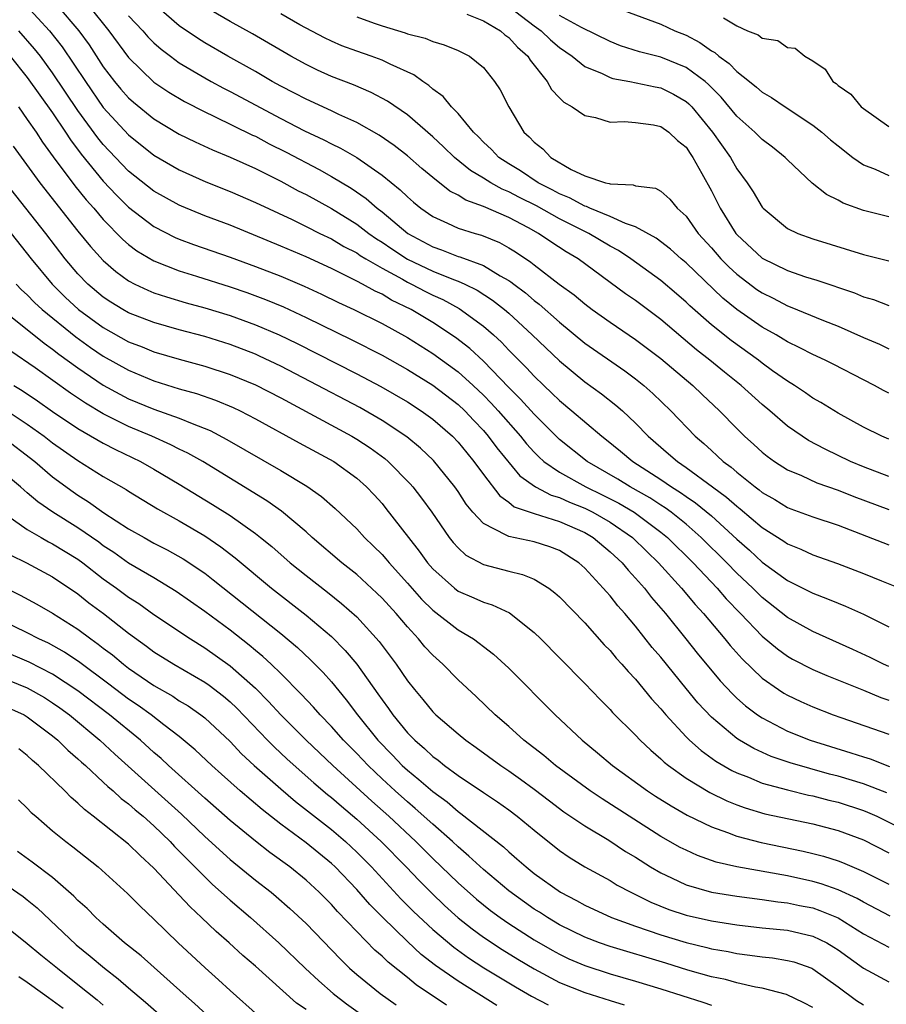
# Model space of a CAD drawing. Units: inches. Extents: x 2505000 to 2508000, y 1488000 to 1491000.
# Drawn here: x 2505414 to 2505483, y 1488884 to 1488962 of the extents above; entities that cross this region are included whole.
import ezdxf

# ---------------------------------------------------------------- set-up
doc = ezdxf.new("R2010")
doc.units = ezdxf.units.IN
doc.header["$MEASUREMENT"] = 0
doc.layers.add('LD25051488_2ft', color=190, linetype='Continuous')

msp = doc.modelspace()

# ---------------------------------------------------------------- linework, layer by layer
at = {"layer": 'LD25051488_2ft'}
for points, elevation in [([(2505414.901, 1488963), (2505416.748, 1488961), (2505417.747, 1488959.747), (2505419.582, 1488957), (2505421, 1488954.959), (2505423, 1488952.779), (2505425, 1488951.181), (2505427, 1488950.026), (2505429.092, 1488949.092), (2505431, 1488948.318), (2505433, 1488947.46), (2505435.899, 1488946.101), (2505437, 1488945.561), (2505438.098, 1488945), (2505439, 1488944.567), (2505439.983, 1488943.984), (2505441, 1488943.462), (2505441.271, 1488943.272), (2505441.722, 1488943), (2505443, 1488942.266), (2505444.611, 1488941.389), (2505445, 1488941.162), (2505445.34, 1488941), (2505446.425, 1488940.424), (2505447, 1488940.138), (2505447.79, 1488939.79), (2505449.093, 1488939.093), (2505451, 1488937.691), (2505451.791, 1488937), (2505452.422, 1488936.422), (2505453, 1488935.803), (2505454.401, 1488934.401), (2505455, 1488933.74), (2505455.769, 1488933), (2505456.41, 1488932.41), (2505457, 1488931.819), (2505457.99, 1488931), (2505460.342, 1488929), (2505460.72, 1488928.72), (2505461.825, 1488927.825), (2505462.786, 1488927), (2505465, 1488925.589), (2505465.855, 1488925), (2505466.568, 1488924.568), (2505467, 1488924.248), (2505467.751, 1488923.751), (2505469, 1488922.71), (2505471, 1488920.885), (2505472.003, 1488920.003), (2505473, 1488919.068), (2505475, 1488917.612), (2505476.75, 1488916.75), (2505477, 1488916.613), (2505478.175, 1488916.175), (2505479, 1488915.819), (2505479.587, 1488915.587), (2505481, 1488914.947), (2505483, 1488913.957)], 7404), ([(2505417.357, 1488963), (2505419.076, 1488961), (2505419.886, 1488959.886), (2505421, 1488958.159), (2505421.887, 1488957), (2505422.395, 1488956.395), (2505423, 1488955.704), (2505423.372, 1488955.373), (2505425, 1488954.049), (2505427, 1488952.848), (2505428.241, 1488952.24), (2505429.61, 1488951.61), (2505431, 1488951.035), (2505433, 1488950.119), (2505435, 1488949.127), (2505436.378, 1488948.378), (2505437, 1488948.067), (2505439, 1488946.969), (2505441, 1488945.739), (2505441.963, 1488945), (2505442.573, 1488944.573), (2505443, 1488944.315), (2505443.778, 1488943.778), (2505445, 1488942.98), (2505447, 1488942.015), (2505448.639, 1488941.361), (2505449, 1488941.235), (2505449.528, 1488941), (2505450.519, 1488940.52), (2505451.734, 1488939.734), (2505452.664, 1488939), (2505453, 1488938.709), (2505454.858, 1488937), (2505457, 1488934.944), (2505459, 1488933.292), (2505460.334, 1488932.334), (2505461.458, 1488931.458), (2505461.974, 1488931), (2505463, 1488930.034), (2505464.001, 1488929), (2505465.622, 1488927.622), (2505466.314, 1488927), (2505467, 1488926.542), (2505469.078, 1488925), (2505470.193, 1488924.193), (2505471, 1488923.466), (2505471.271, 1488923.271), (2505473, 1488921.803), (2505474.709, 1488920.709), (2505475, 1488920.496), (2505476.073, 1488920.073), (2505477, 1488919.64), (2505478.961, 1488918.961), (2505481, 1488918.17), (2505482.423, 1488917.577), (2505483.874, 1488917)], 7402), ([(2505419.818, 1488963), (2505421.431, 1488961), (2505423, 1488958.887), (2505425, 1488956.958), (2505426.161, 1488956.161), (2505427.412, 1488955.411), (2505429, 1488954.611), (2505429.725, 1488954.275), (2505432.771, 1488952.771), (2505433, 1488952.671), (2505434.088, 1488952.088), (2505435.422, 1488951.422), (2505438.042, 1488950.042), (2505439, 1488949.505), (2505440.568, 1488948.568), (2505441.752, 1488947.752), (2505442.604, 1488947), (2505443, 1488946.7), (2505445.037, 1488945), (2505447, 1488943.937), (2505447.704, 1488943.704), (2505449, 1488943.197), (2505449.155, 1488943.155), (2505451, 1488942.482), (2505452.334, 1488941.666), (2505453, 1488941.298), (2505453.181, 1488941.181), (2505453.399, 1488941), (2505454.318, 1488940.318), (2505455, 1488939.721), (2505455.415, 1488939.415), (2505457, 1488938.001), (2505459, 1488936.357), (2505462.159, 1488934.16), (2505463, 1488933.54), (2505463.676, 1488933), (2505464.379, 1488932.379), (2505465.797, 1488931), (2505467.714, 1488929), (2505468.413, 1488928.413), (2505469, 1488927.864), (2505469.462, 1488927.462), (2505469.934, 1488927), (2505470.557, 1488926.557), (2505471, 1488926.162), (2505472.447, 1488925), (2505472.769, 1488924.769), (2505473, 1488924.569), (2505474, 1488924), (2505475, 1488923.377), (2505475.27, 1488923.27), (2505477, 1488922.633), (2505479, 1488921.974), (2505483, 1488920.437)], 7400), ([(2505483, 1488925.832), (2505481, 1488926.575), (2505479.993, 1488927), (2505477.972, 1488927.972), (2505476.668, 1488928.668), (2505476.16, 1488929), (2505475, 1488929.803), (2505473.615, 1488931), (2505473, 1488931.507), (2505471.351, 1488933), (2505470.043, 1488934.043), (2505468.875, 1488935), (2505467.823, 1488935.823), (2505465, 1488938.221), (2505463, 1488939.711), (2505462.232, 1488940.232), (2505458.481, 1488943), (2505457.548, 1488943.548), (2505456.331, 1488944.331), (2505455.363, 1488945), (2505454.565, 1488945.435), (2505453, 1488946.257), (2505451, 1488947.131), (2505449.618, 1488947.619), (2505449, 1488948.014), (2505448.345, 1488948.344), (2505447, 1488949.409), (2505446.135, 1488950.135), (2505445, 1488951.129), (2505443.955, 1488951.956), (2505442.768, 1488952.768), (2505441, 1488953.772), (2505439.601, 1488954.399), (2505439, 1488954.691), (2505437, 1488955.6), (2505436.086, 1488956.086), (2505435, 1488956.635), (2505434.329, 1488957), (2505433, 1488957.776), (2505430.821, 1488959), (2505429, 1488960.063), (2505428.426, 1488960.425), (2505427, 1488961.394), (2505425, 1488963.121)], 7396), ([(2505483, 1488928.778), (2505482.456, 1488929), (2505481, 1488929.702), (2505479, 1488930.819), (2505477.65, 1488931.65), (2505477, 1488932.007), (2505476.422, 1488932.422), (2505475.551, 1488933), (2505475, 1488933.336), (2505473.83, 1488934.171), (2505473, 1488934.772), (2505472.71, 1488935), (2505470.555, 1488936.555), (2505469, 1488937.794), (2505467.3, 1488939.3), (2505467, 1488939.59), (2505466.243, 1488940.243), (2505465, 1488941.28), (2505462.63, 1488943), (2505461.657, 1488943.657), (2505461, 1488944.004), (2505459.328, 1488945), (2505457, 1488946.154), (2505455.182, 1488947.182), (2505453.844, 1488947.844), (2505453, 1488948.301), (2505452.496, 1488948.496), (2505451.588, 1488949), (2505451, 1488949.366), (2505449.974, 1488949.974), (2505448.719, 1488951), (2505447.854, 1488951.854), (2505447, 1488952.639), (2505445, 1488954.36), (2505443.44, 1488955.44), (2505442.143, 1488956.143), (2505440.738, 1488956.738), (2505439, 1488957.4), (2505437.897, 1488957.897), (2505437, 1488958.329), (2505435.796, 1488959), (2505432.768, 1488960.768), (2505431, 1488961.729), (2505429, 1488962.896)], 7394), ([(2505453, 1488962.926), (2505455, 1488961.399), (2505455.559, 1488961), (2505456.295, 1488960.295), (2505457, 1488959.688), (2505458.008, 1488959), (2505459, 1488958.192), (2505460.383, 1488957.617), (2505461, 1488957.308), (2505461.229, 1488957.229), (2505462.56, 1488957), (2505464.571, 1488956.571), (2505465, 1488956.503), (2505466.005, 1488956.005), (2505467, 1488955.429), (2505467.232, 1488955.232), (2505467.445, 1488955), (2505469.087, 1488953), (2505470.499, 1488951), (2505471, 1488950.11), (2505471.824, 1488949), (2505472.287, 1488948.288), (2505473, 1488947.091), (2505473.081, 1488947), (2505475, 1488945.401), (2505475.813, 1488945), (2505477, 1488944.57), (2505481, 1488943.35), (2505483, 1488942.849)], 7386), ([(2505461, 1488963.005), (2505465, 1488961.525), (2505466.121, 1488961), (2505467, 1488960.655), (2505468.087, 1488960.087), (2505469, 1488959.426), (2505469.276, 1488959.276), (2505469.579, 1488959), (2505470.408, 1488958.409), (2505471, 1488957.79), (2505472.011, 1488957), (2505472.555, 1488956.555), (2505473, 1488956.158), (2505473.736, 1488955.736), (2505474.813, 1488955), (2505477, 1488953.562), (2505477.722, 1488953), (2505478.402, 1488952.402), (2505479, 1488951.91), (2505480.176, 1488951), (2505481, 1488950.431), (2505481.931, 1488950.069), (2505483, 1488949.589)], 7382), ([(2505423, 1488962.183), (2505424.106, 1488961), (2505424.521, 1488960.521), (2505425, 1488960.045), (2505425.556, 1488959.556), (2505426.291, 1488959), (2505427, 1488958.477), (2505429, 1488957.284), (2505429.509, 1488957), (2505430.476, 1488956.476), (2505431, 1488956.217), (2505435, 1488954.088), (2505436.883, 1488953.117), (2505438.4, 1488952.4), (2505439, 1488952.079), (2505439.731, 1488951.731), (2505441, 1488950.992), (2505443, 1488949.617), (2505444.443, 1488948.443), (2505445, 1488947.891), (2505445.477, 1488947.478), (2505446.066, 1488947), (2505447, 1488946.341), (2505448.175, 1488945.825), (2505449, 1488945.427), (2505450.343, 1488945), (2505450.86, 1488944.86), (2505452.278, 1488944.278), (2505453, 1488943.877), (2505453.544, 1488943.544), (2505454.744, 1488942.745), (2505455, 1488942.533), (2505456.992, 1488941.008), (2505458.156, 1488940.156), (2505459, 1488939.438), (2505459.586, 1488939), (2505461, 1488937.99), (2505463, 1488936.643), (2505465, 1488935.139), (2505467.539, 1488933), (2505468.281, 1488932.281), (2505469.646, 1488931), (2505471, 1488929.605), (2505471.615, 1488929), (2505472.35, 1488928.35), (2505473, 1488927.747), (2505473.412, 1488927.412), (2505473.991, 1488927), (2505475, 1488926.359), (2505476.109, 1488925.891), (2505477.33, 1488925.33), (2505479, 1488924.744), (2505480.234, 1488924.234), (2505483, 1488923.218)], 7398), ([(2505483, 1488932.4), (2505482.599, 1488932.599), (2505481.869, 1488933), (2505481, 1488933.438), (2505478.663, 1488934.663), (2505477.973, 1488935), (2505477, 1488935.438), (2505475.987, 1488935.986), (2505475, 1488936.448), (2505474.668, 1488936.668), (2505474.101, 1488937), (2505473, 1488937.617), (2505471.005, 1488939.005), (2505469.898, 1488939.898), (2505467, 1488942.676), (2505466.604, 1488943), (2505465.762, 1488943.762), (2505464.629, 1488944.629), (2505463, 1488945.538), (2505462.207, 1488945.793), (2505461, 1488946.355), (2505459.397, 1488947), (2505459.13, 1488947.13), (2505459, 1488947.156), (2505457.81, 1488947.81), (2505457, 1488948.127), (2505456.44, 1488948.44), (2505455.333, 1488949), (2505453.939, 1488949.939), (2505453, 1488950.49), (2505452.211, 1488951), (2505451.632, 1488951.632), (2505451, 1488952.219), (2505450.619, 1488952.62), (2505450.214, 1488953), (2505449, 1488954.481), (2505448.495, 1488955), (2505447.826, 1488955.826), (2505447, 1488956.403), (2505446.691, 1488956.691), (2505446.214, 1488957), (2505445.518, 1488957.518), (2505443.645, 1488958.355), (2505443, 1488958.683), (2505442.152, 1488959), (2505441, 1488959.395), (2505439.826, 1488959.825), (2505439, 1488960.182), (2505438.447, 1488960.447), (2505436.52, 1488961.48), (2505435, 1488962.327)], 7392), ([(2505441, 1488962.112), (2505442.384, 1488961.616), (2505443, 1488961.38), (2505444.837, 1488960.837), (2505445, 1488960.772), (2505446.413, 1488960.413), (2505447, 1488960.154), (2505447.906, 1488959.906), (2505449, 1488959.438), (2505449.902, 1488959), (2505451, 1488958.108), (2505451.891, 1488957), (2505452.332, 1488956.332), (2505452.998, 1488955), (2505454.2, 1488953), (2505454.624, 1488952.625), (2505455, 1488952.205), (2505455.684, 1488951.684), (2505456.326, 1488951), (2505457.943, 1488950.057), (2505459, 1488949.559), (2505460.638, 1488949), (2505460.938, 1488948.938), (2505461, 1488948.908), (2505462.838, 1488948.838), (2505463, 1488948.77), (2505464.575, 1488948.575), (2505465, 1488948.335), (2505465.71, 1488947.71), (2505466.297, 1488947), (2505467, 1488946.367), (2505467.96, 1488945), (2505469, 1488943.867), (2505469.745, 1488943), (2505470.364, 1488942.364), (2505471, 1488941.787), (2505472.59, 1488940.59), (2505473, 1488940.313), (2505473.885, 1488939.885), (2505475, 1488939.298), (2505475.224, 1488939.224), (2505477.862, 1488938.138), (2505479, 1488937.698), (2505481, 1488936.802), (2505482.265, 1488936.265), (2505483, 1488935.905)], 7390), ([(2505449.694, 1488962.306), (2505451, 1488961.784), (2505452.345, 1488961), (2505452.694, 1488960.694), (2505453, 1488960.484), (2505453.705, 1488959.705), (2505454.518, 1488959), (2505454.692, 1488958.692), (2505456.026, 1488957), (2505456.366, 1488956.366), (2505457, 1488955.713), (2505457.355, 1488955.355), (2505458.012, 1488955), (2505459, 1488954.312), (2505459.856, 1488954.144), (2505461, 1488953.796), (2505462.154, 1488953.846), (2505463, 1488953.769), (2505464.427, 1488953.573), (2505465, 1488953.454), (2505465.649, 1488953), (2505466.333, 1488952.333), (2505467, 1488951.809), (2505467.318, 1488951.318), (2505467.547, 1488951), (2505468.252, 1488949.748), (2505469, 1488948.357), (2505469.68, 1488947), (2505470.938, 1488945), (2505471, 1488944.928), (2505473, 1488943.058), (2505475, 1488942.071), (2505476.416, 1488941.584), (2505477.316, 1488941.316), (2505480.306, 1488940.306), (2505481, 1488940.013), (2505481.788, 1488939.788), (2505483, 1488939.328)], 7388), ([(2505483, 1488946.308), (2505481, 1488946.805), (2505479.391, 1488947.391), (2505479, 1488947.626), (2505478.078, 1488948.078), (2505476.967, 1488948.967), (2505475, 1488950.814), (2505474.824, 1488951), (2505473.813, 1488951.813), (2505473, 1488952.413), (2505472.419, 1488953), (2505471, 1488954.252), (2505469.764, 1488955.764), (2505469, 1488956.522), (2505468.771, 1488956.771), (2505468.501, 1488957), (2505467, 1488958.109), (2505465, 1488958.922), (2505463.336, 1488959.336), (2505461.817, 1488959.817), (2505461, 1488960.143), (2505458.738, 1488961.262), (2505457, 1488962.216)], 7384), ([(2505469.966, 1488962.034), (2505471, 1488961.399), (2505471.853, 1488961), (2505472.686, 1488960.686), (2505473, 1488960.413), (2505474.236, 1488960.236), (2505475, 1488959.693), (2505475.618, 1488959.618), (2505476.372, 1488959), (2505477, 1488958.641), (2505477.979, 1488957.979), (2505478.576, 1488957), (2505478.843, 1488956.843), (2505479, 1488956.677), (2505479.998, 1488955.998), (2505480.823, 1488955), (2505481, 1488954.864), (2505483, 1488953.459)], 7380), ([(2505483, 1488910.826), (2505482.599, 1488911), (2505481.528, 1488911.528), (2505480.165, 1488912.165), (2505477, 1488913.585), (2505475, 1488914.687), (2505473, 1488916.266), (2505472.265, 1488917), (2505471, 1488918.2), (2505470.226, 1488919), (2505468.206, 1488921), (2505467, 1488922.047), (2505465.816, 1488923), (2505465.347, 1488923.347), (2505465, 1488923.558), (2505464.135, 1488924.135), (2505462.58, 1488925), (2505461.612, 1488925.612), (2505459.198, 1488927), (2505457, 1488928.731), (2505455, 1488930.727), (2505453.931, 1488931.931), (2505453, 1488932.846), (2505451, 1488934.912), (2505449.923, 1488935.924), (2505448.803, 1488936.802), (2505447, 1488937.987), (2505445.305, 1488939), (2505443.75, 1488939.75), (2505443, 1488940.202), (2505442.45, 1488940.45), (2505441.471, 1488941), (2505441, 1488941.247), (2505440.492, 1488941.508), (2505439, 1488942.227), (2505437, 1488943.149), (2505435, 1488944.011), (2505431, 1488945.646), (2505429, 1488946.407), (2505427.158, 1488947.158), (2505427, 1488947.228), (2505425, 1488948.342), (2505423, 1488949.925), (2505422.468, 1488950.468), (2505421, 1488952.022), (2505420.56, 1488952.56), (2505419, 1488954.721), (2505417, 1488957.693), (2505416.029, 1488959), (2505415.577, 1488959.577), (2505414.337, 1488961)], 7406), ([(2505413.655, 1488959), (2505415, 1488957.324), (2505417, 1488954.527), (2505418.015, 1488953), (2505418.398, 1488952.398), (2505419.25, 1488951.25), (2505421, 1488949.125), (2505422.033, 1488948.033), (2505423, 1488947.082), (2505425, 1488945.542), (2505426.683, 1488944.683), (2505427, 1488944.551), (2505428.13, 1488944.13), (2505431, 1488943.127), (2505433, 1488942.407), (2505435, 1488941.636), (2505436.848, 1488940.848), (2505438.216, 1488940.216), (2505439.56, 1488939.56), (2505440.777, 1488939), (2505443, 1488937.89), (2505445, 1488936.787), (2505447, 1488935.532), (2505449, 1488934.083), (2505450.192, 1488933), (2505451, 1488932.229), (2505451.61, 1488931.61), (2505452.159, 1488931), (2505453.92, 1488929), (2505454.398, 1488928.398), (2505455, 1488927.741), (2505455.37, 1488927.37), (2505455.78, 1488927), (2505457, 1488926.158), (2505459.09, 1488925), (2505460.382, 1488924.382), (2505461.704, 1488923.704), (2505462.893, 1488923), (2505465, 1488921.434), (2505465.533, 1488921), (2505467.557, 1488919), (2505469.449, 1488917), (2505470.168, 1488916.168), (2505471.307, 1488915), (2505473, 1488913.223), (2505474.207, 1488912.207), (2505475, 1488911.638), (2505475.408, 1488911.408), (2505477, 1488910.59), (2505478.105, 1488910.106), (2505481, 1488908.943), (2505482.375, 1488908.375), (2505483, 1488908.162)], 7408), ([(2505414.291, 1488955), (2505415, 1488954.011), (2505415.694, 1488953), (2505416.21, 1488952.21), (2505417.05, 1488951.05), (2505418.763, 1488948.763), (2505419.657, 1488947.657), (2505420.251, 1488947), (2505421, 1488946.114), (2505422.536, 1488944.536), (2505423, 1488944.138), (2505423.643, 1488943.643), (2505425, 1488942.833), (2505427, 1488942.054), (2505428.366, 1488941.634), (2505431, 1488940.789), (2505432.334, 1488940.334), (2505433.794, 1488939.795), (2505435.212, 1488939.212), (2505437, 1488938.381), (2505440.61, 1488936.61), (2505443, 1488935.397), (2505445, 1488934.271), (2505447, 1488933.04), (2505449, 1488931.501), (2505449.525, 1488931), (2505450.235, 1488930.235), (2505451, 1488929.45), (2505451.392, 1488929), (2505452.073, 1488928.073), (2505453.878, 1488925.878), (2505455.116, 1488925), (2505456.344, 1488924.344), (2505457, 1488924.157), (2505457.792, 1488923.792), (2505459, 1488923.325), (2505459.654, 1488923), (2505461, 1488922.216), (2505462.769, 1488921), (2505463.895, 1488919.895), (2505464.834, 1488919), (2505466.645, 1488917), (2505467.715, 1488915.715), (2505468.383, 1488915), (2505470.066, 1488913), (2505470.481, 1488912.481), (2505471.417, 1488911.418), (2505473, 1488909.912), (2505474.31, 1488909), (2505474.726, 1488908.726), (2505475, 1488908.566), (2505476.058, 1488908.058), (2505477, 1488907.63), (2505478.619, 1488907), (2505479.209, 1488906.791), (2505483, 1488905.472)], 7410), ([(2505413.887, 1488951.887), (2505415.995, 1488949), (2505419, 1488945.189), (2505419.982, 1488943.982), (2505421, 1488942.865), (2505421.991, 1488941.991), (2505423, 1488941.261), (2505423.495, 1488941), (2505424.519, 1488940.519), (2505425, 1488940.325), (2505425.993, 1488939.993), (2505427.54, 1488939.54), (2505429, 1488939.146), (2505431, 1488938.528), (2505433, 1488937.8), (2505434.869, 1488937), (2505436.308, 1488936.309), (2505441, 1488933.912), (2505442.911, 1488932.912), (2505445, 1488931.705), (2505446.102, 1488931), (2505447, 1488930.352), (2505448.551, 1488929), (2505449, 1488928.535), (2505449.684, 1488927.684), (2505450.258, 1488927), (2505451, 1488925.975), (2505452.29, 1488924.29), (2505453, 1488923.797), (2505453.438, 1488923.438), (2505455, 1488922.898), (2505457, 1488922.274), (2505459, 1488921.396), (2505459.671, 1488921), (2505461, 1488919.884), (2505461.946, 1488919), (2505462.419, 1488918.419), (2505463, 1488917.804), (2505463.707, 1488917), (2505464.274, 1488916.274), (2505465.375, 1488915), (2505466.993, 1488913), (2505467.878, 1488911.879), (2505469.689, 1488909.689), (2505470.654, 1488908.654), (2505471, 1488908.332), (2505471.705, 1488907.705), (2505472.644, 1488907), (2505473, 1488906.759), (2505475, 1488905.724), (2505476.807, 1488905), (2505480.018, 1488904.018), (2505481, 1488903.679), (2505481.522, 1488903.522), (2505483.072, 1488902.928)], 7412), ([(2505482.842, 1488900.842), (2505481, 1488901.556), (2505479, 1488902.172), (2505478.334, 1488902.334), (2505475.219, 1488903.219), (2505473.728, 1488903.728), (2505472.345, 1488904.345), (2505471.224, 1488905), (2505471, 1488905.146), (2505469, 1488906.819), (2505467.942, 1488907.942), (2505467, 1488909.079), (2505465, 1488911.557), (2505464.335, 1488912.335), (2505463, 1488914.011), (2505462.162, 1488915), (2505461.612, 1488915.612), (2505461, 1488916.401), (2505460.707, 1488916.707), (2505460.469, 1488917), (2505459, 1488918.589), (2505458.537, 1488919), (2505457, 1488919.967), (2505456.259, 1488920.259), (2505455, 1488920.651), (2505453, 1488921.073), (2505452.802, 1488921.198), (2505451, 1488922.105), (2505450.167, 1488923), (2505449.638, 1488923.638), (2505449, 1488924.641), (2505448.751, 1488925), (2505447.074, 1488927.073), (2505446.048, 1488928.048), (2505444.954, 1488928.955), (2505443, 1488930.248), (2505441.254, 1488931.254), (2505437.331, 1488933.331), (2505435, 1488934.538), (2505433.326, 1488935.326), (2505433, 1488935.467), (2505431, 1488936.24), (2505429, 1488936.87), (2505427, 1488937.398), (2505425, 1488937.969), (2505423, 1488938.748), (2505422.547, 1488939), (2505421.584, 1488939.585), (2505421, 1488939.976), (2505419.789, 1488941), (2505419, 1488941.813), (2505417.986, 1488943), (2505416.451, 1488945), (2505413.293, 1488949)], 7414), ([(2505413.736, 1488945), (2505415.31, 1488943), (2505416.96, 1488941), (2505417.985, 1488939.985), (2505419.043, 1488939), (2505421, 1488937.573), (2505423, 1488936.462), (2505424.055, 1488936.055), (2505425, 1488935.666), (2505427, 1488935.079), (2505429, 1488934.535), (2505431, 1488933.879), (2505433, 1488933.057), (2505435, 1488932.026), (2505440.624, 1488929), (2505441, 1488928.778), (2505442.073, 1488928.073), (2505443.228, 1488927.228), (2505443.494, 1488927), (2505445.234, 1488925.234), (2505445.435, 1488925), (2505446.121, 1488924.121), (2505446.923, 1488923), (2505448.297, 1488921), (2505448.607, 1488920.607), (2505449, 1488920.179), (2505449.612, 1488919.612), (2505451, 1488918.866), (2505453, 1488918.342), (2505454.09, 1488918.09), (2505455, 1488917.708), (2505456.163, 1488917), (2505456.642, 1488916.642), (2505457, 1488916.311), (2505459, 1488914.258), (2505460.54, 1488912.54), (2505461, 1488912.074), (2505461.481, 1488911.481), (2505461.929, 1488911), (2505462.418, 1488910.418), (2505463, 1488909.812), (2505464.268, 1488908.268), (2505465, 1488907.481), (2505465.401, 1488907), (2505467, 1488905.279), (2505467.281, 1488905), (2505468.187, 1488904.187), (2505469.352, 1488903.352), (2505470.611, 1488902.611), (2505471, 1488902.427), (2505471.922, 1488902.078), (2505473, 1488901.622), (2505475, 1488901.075), (2505476.677, 1488900.678), (2505477, 1488900.615), (2505478.279, 1488900.279), (2505479, 1488900.114), (2505481, 1488899.464), (2505481.332, 1488899.332), (2505482.069, 1488899), (2505485, 1488897.533)], 7416), ([(2505414.129, 1488941), (2505414.551, 1488940.55), (2505415, 1488940.15), (2505415.559, 1488939.559), (2505416.172, 1488939), (2505418.834, 1488936.834), (2505420, 1488936), (2505421, 1488935.33), (2505423, 1488934.201), (2505425, 1488933.373), (2505427, 1488932.747), (2505428.359, 1488932.359), (2505429.842, 1488931.842), (2505431.257, 1488931.257), (2505431.803, 1488931), (2505433, 1488930.382), (2505436.468, 1488928.468), (2505439.192, 1488927), (2505441, 1488925.683), (2505441.774, 1488925), (2505442.371, 1488924.371), (2505443, 1488923.676), (2505443.307, 1488923.307), (2505445.085, 1488921), (2505445.936, 1488919.936), (2505446.596, 1488919), (2505447, 1488918.531), (2505448.713, 1488917), (2505449, 1488916.779), (2505450.246, 1488916.246), (2505451, 1488915.892), (2505451.694, 1488915.694), (2505453.053, 1488915.053), (2505455, 1488913.514), (2505455.531, 1488913), (2505457, 1488911.516), (2505459, 1488909.48), (2505460.216, 1488908.216), (2505461, 1488907.433), (2505461.203, 1488907.203), (2505463, 1488905.405), (2505463.379, 1488905), (2505464.211, 1488904.211), (2505465, 1488903.543), (2505465.274, 1488903.274), (2505465.617, 1488903), (2505467, 1488902.015), (2505468.875, 1488900.875), (2505470.219, 1488900.219), (2505471, 1488899.907), (2505471.663, 1488899.663), (2505473.206, 1488899.206), (2505477, 1488898.398), (2505479, 1488897.875), (2505481, 1488897.133), (2505483, 1488896.126)], 7418), ([(2505413.01, 1488939), (2505416.337, 1488936.337), (2505417, 1488935.88), (2505417.487, 1488935.486), (2505419, 1488934.401), (2505421, 1488933.04), (2505422.31, 1488932.31), (2505423, 1488931.958), (2505425, 1488931.135), (2505427, 1488930.422), (2505428.009, 1488929.991), (2505429.44, 1488929.44), (2505430.753, 1488928.753), (2505435, 1488926.297), (2505437.067, 1488925.067), (2505438.234, 1488924.234), (2505439.298, 1488923.298), (2505441, 1488921.68), (2505441.625, 1488921), (2505442.328, 1488920.327), (2505443, 1488919.655), (2505443.309, 1488919.31), (2505443.556, 1488919), (2505445, 1488917.408), (2505446.125, 1488916.125), (2505447, 1488915.256), (2505449, 1488913.704), (2505450.21, 1488913), (2505450.674, 1488912.674), (2505451, 1488912.402), (2505451.805, 1488911.804), (2505453, 1488910.679), (2505456.665, 1488907), (2505458.808, 1488905), (2505460.016, 1488904.016), (2505461.199, 1488903), (2505463.955, 1488901), (2505464.589, 1488900.59), (2505465.812, 1488899.812), (2505467.086, 1488899.086), (2505469, 1488898.17), (2505470.277, 1488897.723), (2505471, 1488897.437), (2505472.927, 1488896.927), (2505476.252, 1488896.252), (2505477, 1488896.074), (2505477.85, 1488895.85), (2505479, 1488895.478), (2505479.347, 1488895.347), (2505481, 1488894.647), (2505483, 1488893.633)], 7420), ([(2505483.106, 1488891.106), (2505481, 1488892.223), (2505480.511, 1488892.512), (2505479, 1488893.201), (2505477.672, 1488893.672), (2505477, 1488893.864), (2505475, 1488894.303), (2505471.012, 1488895.012), (2505469.39, 1488895.39), (2505467.908, 1488895.908), (2505467, 1488896.314), (2505466.547, 1488896.547), (2505465, 1488897.416), (2505460.368, 1488900.368), (2505459.428, 1488901), (2505456.701, 1488903), (2505455.786, 1488903.786), (2505454.197, 1488905), (2505453, 1488906.078), (2505451.93, 1488907), (2505450.442, 1488908.442), (2505449, 1488909.783), (2505447.804, 1488911), (2505447, 1488911.718), (2505446.385, 1488912.385), (2505445.89, 1488913), (2505445, 1488913.948), (2505444.104, 1488915), (2505443, 1488916.208), (2505442.601, 1488916.601), (2505441, 1488918.075), (2505439.838, 1488919), (2505437.492, 1488921), (2505437, 1488921.443), (2505435.072, 1488923.072), (2505433.908, 1488923.908), (2505428.847, 1488927), (2505427.672, 1488927.672), (2505427, 1488927.985), (2505426.332, 1488928.332), (2505424.819, 1488929), (2505423, 1488929.77), (2505421, 1488930.762), (2505419.598, 1488931.597), (2505418.405, 1488932.405), (2505415.613, 1488934.387), (2505413.702, 1488935.702)], 7422), ([(2505413.946, 1488933), (2505414.597, 1488932.597), (2505415.796, 1488931.796), (2505417, 1488930.944), (2505419, 1488929.6), (2505421, 1488928.448), (2505421.95, 1488927.949), (2505423.943, 1488927), (2505425, 1488926.401), (2505427, 1488925.226), (2505429.622, 1488923.622), (2505431, 1488922.751), (2505433, 1488921.33), (2505433.417, 1488921), (2505434.289, 1488920.29), (2505435.75, 1488919), (2505437, 1488917.993), (2505438.688, 1488916.688), (2505439.803, 1488915.803), (2505441, 1488914.73), (2505442.785, 1488912.784), (2505444.115, 1488911), (2505445, 1488909.698), (2505445.555, 1488909), (2505446.221, 1488908.22), (2505447, 1488907.256), (2505447.258, 1488907), (2505449, 1488905.499), (2505449.603, 1488905), (2505450.425, 1488904.425), (2505452.38, 1488903), (2505453, 1488902.587), (2505453.93, 1488901.93), (2505455, 1488901.151), (2505456.215, 1488900.215), (2505457.361, 1488899.361), (2505459, 1488898.237), (2505460.895, 1488897.105), (2505462.228, 1488896.228), (2505463, 1488895.763), (2505464.199, 1488895), (2505465, 1488894.527), (2505465.863, 1488894.137), (2505467, 1488893.592), (2505469.009, 1488893.009), (2505471, 1488892.694), (2505473, 1488892.439), (2505474.248, 1488892.248), (2505475, 1488892.172), (2505475.963, 1488891.963), (2505477, 1488891.762), (2505477.573, 1488891.573), (2505479, 1488890.978), (2505481, 1488889.73), (2505483, 1488888.658)], 7424), ([(2505413.168, 1488931.168), (2505415, 1488929.943), (2505416.323, 1488929), (2505417, 1488928.473), (2505419, 1488927.077), (2505421, 1488925.825), (2505422.798, 1488924.798), (2505423, 1488924.658), (2505425.278, 1488923.278), (2505427, 1488922.319), (2505429, 1488921.136), (2505430.274, 1488920.275), (2505431.403, 1488919.403), (2505434.287, 1488917), (2505437, 1488914.886), (2505439, 1488913.189), (2505440.098, 1488912.098), (2505441.009, 1488911.009), (2505442.675, 1488908.675), (2505443, 1488908.187), (2505443.508, 1488907.508), (2505443.851, 1488907), (2505445, 1488905.599), (2505445.577, 1488905), (2505446.348, 1488904.348), (2505447, 1488903.722), (2505447.422, 1488903.422), (2505447.938, 1488903), (2505449, 1488902.226), (2505451, 1488900.871), (2505452.128, 1488900.128), (2505453, 1488899.502), (2505453.67, 1488899), (2505455, 1488897.896), (2505457, 1488896.299), (2505457.772, 1488895.772), (2505459.02, 1488895.02), (2505461, 1488893.931), (2505461.57, 1488893.57), (2505462.63, 1488893), (2505464.218, 1488892.218), (2505465.651, 1488891.651), (2505467, 1488891.201), (2505469, 1488890.741), (2505470.515, 1488890.515), (2505471, 1488890.428), (2505473, 1488890.2), (2505475, 1488889.998), (2505477, 1488889.549), (2505478.109, 1488889), (2505478.674, 1488888.674), (2505479, 1488888.459), (2505481, 1488887.023), (2505483, 1488885.938)], 7426), ([(2505412.99, 1488929), (2505415.585, 1488927), (2505417, 1488925.796), (2505418.608, 1488924.608), (2505419, 1488924.342), (2505419.829, 1488923.829), (2505421.051, 1488922.949), (2505423, 1488921.696), (2505424.216, 1488921), (2505425, 1488920.568), (2505426.035, 1488920.035), (2505427.314, 1488919.315), (2505429, 1488918.183), (2505429.672, 1488917.673), (2505435, 1488913.417), (2505436.318, 1488912.318), (2505437.351, 1488911.351), (2505438.347, 1488910.347), (2505439, 1488909.612), (2505440.18, 1488908.18), (2505441.059, 1488907), (2505442.676, 1488905), (2505443.826, 1488903.826), (2505444.602, 1488903), (2505445, 1488902.632), (2505445.913, 1488901.913), (2505447, 1488900.946), (2505448.135, 1488900.135), (2505449, 1488899.376), (2505449.229, 1488899.229), (2505452.581, 1488896.581), (2505453, 1488896.188), (2505453.653, 1488895.653), (2505454.366, 1488895), (2505455, 1488894.494), (2505457.097, 1488893), (2505458.354, 1488892.354), (2505459, 1488891.982), (2505461.102, 1488891), (2505463, 1488890.319), (2505464.011, 1488889.989), (2505465, 1488889.639), (2505467, 1488889.033), (2505468.644, 1488888.644), (2505469, 1488888.545), (2505470.315, 1488888.315), (2505471, 1488888.167), (2505472.043, 1488888.043), (2505473, 1488887.894), (2505473.814, 1488887.814), (2505475, 1488887.626), (2505475.499, 1488887.499), (2505476.918, 1488887), (2505477, 1488886.967), (2505479, 1488885.542), (2505480.466, 1488884.465), (2505481, 1488884.113)], 7428), ([(2505477, 1488883.907), (2505476.287, 1488884.287), (2505474.922, 1488884.922), (2505473, 1488885.428), (2505472.486, 1488885.514), (2505471, 1488885.856), (2505470.105, 1488886.105), (2505469, 1488886.337), (2505467.134, 1488886.866), (2505465.4, 1488887.4), (2505461, 1488888.711), (2505460.17, 1488889), (2505459, 1488889.452), (2505457, 1488890.438), (2505456.051, 1488891), (2505455.421, 1488891.421), (2505455, 1488891.681), (2505453, 1488893.111), (2505451, 1488894.794), (2505449.862, 1488895.862), (2505449, 1488896.576), (2505448.557, 1488897), (2505447, 1488898.379), (2505445.625, 1488899.625), (2505445, 1488900.132), (2505444.025, 1488901), (2505443, 1488901.95), (2505441.899, 1488903), (2505441, 1488903.954), (2505439.958, 1488905), (2505439, 1488906.094), (2505438.119, 1488907), (2505437.601, 1488907.602), (2505436.628, 1488908.628), (2505435, 1488910.257), (2505434.244, 1488911), (2505433.603, 1488911.603), (2505433, 1488912.087), (2505432.509, 1488912.509), (2505431, 1488913.684), (2505429, 1488915.175), (2505426.754, 1488916.754), (2505425, 1488917.81), (2505423, 1488918.979), (2505421.822, 1488919.822), (2505421, 1488920.356), (2505420.633, 1488920.634), (2505419, 1488921.768), (2505417.026, 1488923), (2505415.822, 1488923.822), (2505415, 1488924.534), (2505414.739, 1488924.739), (2505414.469, 1488925), (2505413.676, 1488925.675)], 7430), ([(2505413.019, 1488923.018), (2505415, 1488921.627), (2505416.082, 1488921), (2505416.672, 1488920.673), (2505417, 1488920.516), (2505419, 1488919.286), (2505419.392, 1488919), (2505421, 1488917.742), (2505422.041, 1488917), (2505423, 1488916.287), (2505423.791, 1488915.791), (2505425, 1488914.93), (2505427.871, 1488913), (2505429, 1488912.304), (2505431, 1488910.888), (2505433, 1488909.113), (2505434.049, 1488908.049), (2505435, 1488907), (2505437.016, 1488905), (2505439.126, 1488903), (2505442.186, 1488900.186), (2505443.526, 1488899), (2505445.68, 1488897), (2505447, 1488895.676), (2505449, 1488893.744), (2505450.455, 1488892.455), (2505451.567, 1488891.567), (2505452.326, 1488891), (2505453, 1488890.536), (2505455, 1488889.248), (2505456.423, 1488888.423), (2505457, 1488888.111), (2505457.758, 1488887.758), (2505459, 1488887.224), (2505461, 1488886.57), (2505463, 1488885.997), (2505465, 1488885.391), (2505468.324, 1488884.324), (2505469, 1488884.086)], 7432), ([(2505413.649, 1488919.649), (2505414.946, 1488919), (2505417, 1488917.905), (2505419, 1488916.557), (2505419.859, 1488915.859), (2505421.014, 1488915), (2505423, 1488913.453), (2505424.421, 1488912.421), (2505425, 1488911.982), (2505426.573, 1488911), (2505429, 1488909.594), (2505429.352, 1488909.352), (2505430.486, 1488908.486), (2505431, 1488908.044), (2505431.534, 1488907.534), (2505433.956, 1488905), (2505434.475, 1488904.475), (2505435.514, 1488903.514), (2505437.627, 1488901.627), (2505438.708, 1488900.708), (2505439, 1488900.481), (2505439.791, 1488899.791), (2505441, 1488898.776), (2505442.938, 1488897), (2505444.895, 1488895), (2505445.924, 1488893.924), (2505446.921, 1488892.921), (2505447.945, 1488891.945), (2505449, 1488890.992), (2505450.106, 1488890.106), (2505451, 1488889.467), (2505452.483, 1488888.483), (2505453.717, 1488887.717), (2505455, 1488886.948), (2505457, 1488885.887), (2505459, 1488885.077), (2505461, 1488884.449), (2505462.122, 1488884.122)], 7434), ([(2505413, 1488917.19), (2505414.444, 1488916.444), (2505415.746, 1488915.746), (2505417, 1488915.03), (2505419, 1488913.764), (2505420.013, 1488913), (2505420.599, 1488912.598), (2505421, 1488912.278), (2505421.732, 1488911.732), (2505422.601, 1488911), (2505423, 1488910.699), (2505425, 1488909.329), (2505426.48, 1488908.48), (2505427, 1488908.125), (2505427.705, 1488907.705), (2505428.708, 1488907), (2505429, 1488906.769), (2505431, 1488904.895), (2505431.92, 1488903.92), (2505432.91, 1488903), (2505435, 1488901.155), (2505436.158, 1488900.158), (2505439, 1488897.948), (2505440.117, 1488897), (2505441, 1488896.178), (2505442.166, 1488895), (2505444.491, 1488892.491), (2505445.494, 1488891.493), (2505447, 1488890.072), (2505448.662, 1488888.662), (2505449.828, 1488887.828), (2505451.043, 1488887.043), (2505453.528, 1488885.528), (2505454.793, 1488884.793), (2505456.108, 1488884.108)], 7436), ([(2505452.067, 1488884.067), (2505449, 1488885.972), (2505447.217, 1488887.217), (2505446.098, 1488888.098), (2505445, 1488889.125), (2505443.035, 1488891.035), (2505442.033, 1488892.033), (2505441, 1488893.216), (2505439.294, 1488895), (2505439, 1488895.274), (2505437, 1488896.894), (2505435, 1488898.373), (2505433.526, 1488899.526), (2505431.796, 1488901), (2505430.317, 1488902.317), (2505429.558, 1488903), (2505428.248, 1488904.249), (2505427, 1488905.292), (2505425.774, 1488906.226), (2505424.788, 1488907), (2505423.751, 1488907.752), (2505423, 1488908.249), (2505421.438, 1488909.438), (2505419.138, 1488911.137), (2505417.945, 1488911.945), (2505416.66, 1488912.66), (2505415.922, 1488913), (2505415, 1488913.49), (2505413, 1488914.456)], 7438), ([(2505448.096, 1488884.096), (2505445.695, 1488885.695), (2505445, 1488886.267), (2505443.476, 1488887.476), (2505443, 1488887.95), (2505442.436, 1488888.436), (2505441, 1488889.901), (2505439.486, 1488891.486), (2505439, 1488892.042), (2505438.049, 1488893), (2505437, 1488893.966), (2505435.71, 1488895), (2505434.137, 1488896.137), (2505433, 1488897.029), (2505431, 1488898.671), (2505429, 1488900.417), (2505426.146, 1488903), (2505425.559, 1488903.56), (2505425, 1488904.032), (2505423.94, 1488905), (2505421.494, 1488907), (2505419, 1488908.895), (2505417, 1488910.219), (2505415.159, 1488911.159), (2505413, 1488912.096)], 7440), ([(2505413, 1488909.967), (2505415, 1488909.145), (2505416.365, 1488908.365), (2505417, 1488907.961), (2505417.563, 1488907.563), (2505418.327, 1488907), (2505420.737, 1488905), (2505421.911, 1488903.911), (2505426.125, 1488900.125), (2505427.166, 1488899.166), (2505429, 1488897.401), (2505431, 1488895.594), (2505433, 1488893.957), (2505434.238, 1488893), (2505434.657, 1488892.658), (2505435.729, 1488891.729), (2505437, 1488890.531), (2505439.712, 1488887.712), (2505440.439, 1488887), (2505441, 1488886.508), (2505442.859, 1488885), (2505444.125, 1488884.125)], 7442), ([(2505413, 1488907.79), (2505414.75, 1488907), (2505415, 1488906.859), (2505417, 1488905.34), (2505417.411, 1488905), (2505418.21, 1488904.211), (2505419, 1488903.536), (2505419.274, 1488903.274), (2505419.593, 1488903), (2505421, 1488901.696), (2505421.351, 1488901.351), (2505421.776, 1488901), (2505422.41, 1488900.41), (2505423, 1488899.978), (2505423.512, 1488899.512), (2505424.142, 1488899), (2505425, 1488898.241), (2505426.272, 1488897), (2505426.618, 1488896.617), (2505427, 1488896.241), (2505427.606, 1488895.606), (2505428.228, 1488895), (2505429, 1488894.212), (2505429.621, 1488893.621), (2505431, 1488892.383), (2505432.631, 1488891), (2505434.862, 1488889), (2505436.942, 1488887), (2505438.003, 1488886.003), (2505439.155, 1488885), (2505440.188, 1488884.188), (2505441.854, 1488883)], 7444), ([(2505437, 1488883.744), (2505436.256, 1488884.256), (2505433, 1488887.159), (2505432.015, 1488888.014), (2505430.942, 1488889), (2505429.903, 1488889.903), (2505428.761, 1488891), (2505427.846, 1488891.846), (2505427, 1488892.771), (2505425, 1488894.907), (2505423.9, 1488895.9), (2505423, 1488896.808), (2505420.207, 1488899), (2505419.521, 1488899.522), (2505419, 1488900.036), (2505418.474, 1488900.474), (2505417.968, 1488901), (2505415.894, 1488903), (2505415.412, 1488903.411), (2505415, 1488903.8), (2505414.319, 1488904.319)], 7446), ([(2505414.305, 1488900.305), (2505415, 1488899.643), (2505415.309, 1488899.309), (2505415.661, 1488899), (2505417, 1488897.863), (2505418.045, 1488897), (2505418.592, 1488896.592), (2505420.593, 1488895), (2505422.915, 1488892.915), (2505423.899, 1488891.899), (2505425, 1488890.869), (2505426.912, 1488889), (2505429.03, 1488887.03), (2505430.088, 1488886.088), (2505431, 1488885.24), (2505433.252, 1488883.252)], 7448), ([(2505429.526, 1488883), (2505428.209, 1488884.209), (2505427.29, 1488885), (2505423.977, 1488887.977), (2505422.684, 1488889), (2505421, 1488890.473), (2505420.418, 1488891), (2505419.723, 1488891.722), (2505419, 1488892.35), (2505418.684, 1488892.683), (2505417, 1488894.159), (2505415.389, 1488895.389), (2505414.214, 1488896.214)], 7450), ([(2505413.479, 1488893.479), (2505414.662, 1488892.662), (2505415, 1488892.404), (2505415.768, 1488891.768), (2505418.865, 1488888.865), (2505419.969, 1488887.969), (2505421.1, 1488887), (2505422.173, 1488886.174), (2505423, 1488885.451), (2505424.329, 1488884.329), (2505425.816, 1488883)], 7452), ([(2505413, 1488890.561), (2505415, 1488888.959), (2505416.065, 1488888.065), (2505417, 1488887.321), (2505417.378, 1488887), (2505419, 1488885.731), (2505420.51, 1488884.51), (2505421, 1488884.081)], 7454), ([(2505417.819, 1488883.819), (2505416.672, 1488884.672), (2505416.19, 1488885), (2505415, 1488885.87), (2505414.339, 1488886.339)], 7456)]:
    msp.add_lwpolyline(points, dxfattribs=dict(at, elevation=elevation))

doc.saveas('drawing.dxf')
